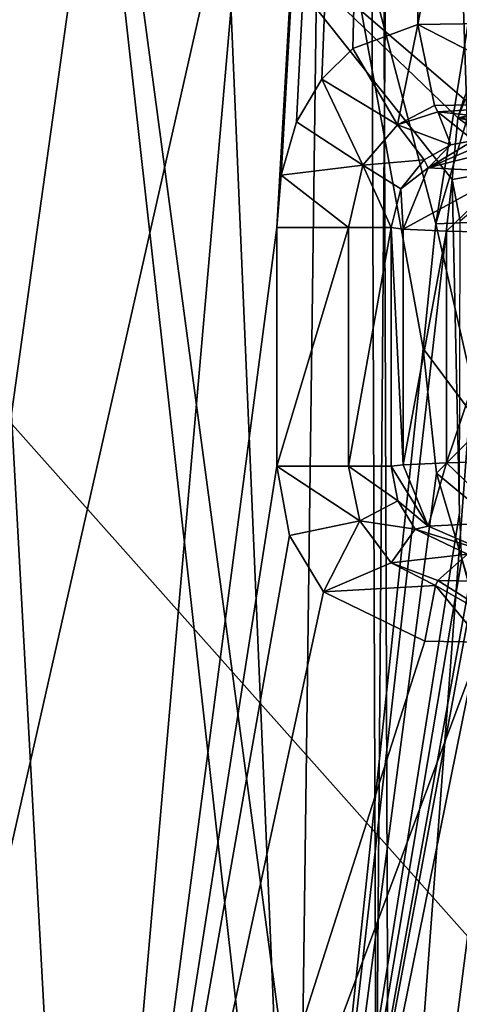
# Model space of a CAD drawing. Units: millimetres. Extents: x -73 to 73, y -77 to 54.
# Drawn here: x 38 to 46, y -61 to -44 of the extents above; entities that cross this region are included whole.
import ezdxf

# ---------------------------------------------------------------- set-up
doc = ezdxf.new("R2010")
doc.units = ezdxf.units.MM
doc.header["$LTSCALE"] = 33.374815
for name, color, linetype in [('101', 7, 'CONTINUOUS'), ('118', 7, 'CONTINUOUS'), ('119', 7, 'CONTINUOUS'), ('123', 7, 'CONTINUOUS'), ('124', 7, 'CONTINUOUS'), ('125', 7, 'CONTINUOUS'), ('1255', 7, 'CONTINUOUS'), ('1257', 7, 'CONTINUOUS'), ('1259', 7, 'CONTINUOUS'), ('1261', 7, 'CONTINUOUS'), ('1263', 7, 'CONTINUOUS'), ('1265', 7, 'CONTINUOUS'), ('129', 7, 'CONTINUOUS'), ('133', 7, 'CONTINUOUS'), ('134', 7, 'CONTINUOUS'), ('17', 7, 'CONTINUOUS'), ('439', 7, 'CONTINUOUS'), ('532', 7, 'CONTINUOUS'), ('6', 7, 'CONTINUOUS'), ('73', 7, 'CONTINUOUS'), ('74', 7, 'CONTINUOUS')]:
    doc.layers.add(name, color=color, linetype=linetype)

msp = doc.modelspace()

# ---------------------------------------------------------------- linework, layer by layer
at = {"layer": '101', "linetype": 'CONTINUOUS'}
for points in [[(42.754, -52.16, -15.997), (42.754, -48.04, -15.997), (43.992, -48.04, -16.098), (42.754, -52.16, -15.997)], [(42.754, -52.16, -15.997), (43.992, -48.04, -16.098), (43.991, -52.16, -16.098), (42.754, -52.16, -15.997)], [(44.729, -48.04, -17.096), (44.729, -52.16, -17.096), (43.991, -52.16, -16.098), (44.729, -48.04, -17.096)], [(43.992, -48.04, -16.098), (44.729, -48.04, -17.096), (43.991, -52.16, -16.098), (43.992, -48.04, -16.098)]]:
    msp.add_3dface(points, dxfattribs=at)
at = {"layer": '118', "linetype": 'CONTINUOUS'}
for points in [[(46.149, -46.535, -16.6), (46.398, -46.565, -17.775), (45.364, -47.008, -17.983), (46.149, -46.535, -16.6)], [(46.149, -46.535, -16.6), (45.364, -47.008, -17.983), (45.754, -46.612, -16.909), (46.149, -46.535, -16.6)], [(45.754, -46.612, -16.909), (45.364, -47.008, -17.983), (45.299, -46.872, -17.08), (45.754, -46.612, -16.909)], [(45.299, -46.872, -17.08), (45.364, -47.008, -17.983), (44.894, -47.373, -17.117), (45.299, -46.872, -17.08)], [(45.364, -47.008, -17.983), (44.931, -48.065, -18.047), (44.894, -47.373, -17.117), (45.364, -47.008, -17.983)], [(44.931, -48.065, -18.047), (44.729, -48.04, -17.096), (44.894, -47.373, -17.117), (44.931, -48.065, -18.047)]]:
    msp.add_3dface(points, dxfattribs=at)
at = {"layer": '119', "linetype": 'CONTINUOUS'}
for points in [[(46.398, -46.565, -17.775), (46.963, -46.603, -19.191), (45.364, -47.008, -17.983), (46.398, -46.565, -17.775)], [(46.963, -46.603, -19.191), (46.748, -47.077, -20.632), (45.364, -47.008, -17.983), (46.963, -46.603, -19.191)], [(46.748, -47.077, -20.632), (44.931, -48.065, -18.047), (45.364, -47.008, -17.983), (46.748, -47.077, -20.632)], [(45.684, -48.102, -19.935), (44.931, -48.065, -18.047), (46.748, -47.077, -20.632), (45.684, -48.102, -19.935)], [(47.024, -48.132, -21.463), (45.684, -48.102, -19.935), (46.748, -47.077, -20.632), (47.024, -48.132, -21.463)]]:
    msp.add_3dface(points, dxfattribs=at)
at = {"layer": '123', "linetype": 'CONTINUOUS'}
for points in [[(45.186, -44.535, -14.9), (46.348, -44.515, -14.199), (47.821, -45.891, -13.844), (45.186, -44.535, -14.9)], [(45.186, -44.535, -14.9), (47.821, -45.891, -13.844), (45.475, -45.933, -15.39), (45.186, -44.535, -14.9)], [(45.475, -45.933, -15.39), (47.821, -45.891, -13.844), (45.532, -46.043, -15.491), (45.475, -45.933, -15.39)], [(47.821, -45.891, -13.844), (48.217, -46.327, -14.341), (45.532, -46.043, -15.491), (47.821, -45.891, -13.844)], [(48.217, -46.327, -14.341), (46.149, -46.535, -16.6), (45.532, -46.043, -15.491), (48.217, -46.327, -14.341)]]:
    msp.add_3dface(points, dxfattribs=at)
at = {"layer": '124', "linetype": 'CONTINUOUS'}
for points in [[(44.729, -52.16, -17.096), (44.931, -52.135, -18.047), (45.364, -53.192, -17.983), (44.729, -52.16, -17.096)], [(44.729, -52.16, -17.096), (45.364, -53.192, -17.983), (44.839, -52.758, -17.021), (44.729, -52.16, -17.096)], [(44.839, -52.758, -17.021), (45.364, -53.192, -17.983), (45.143, -53.247, -16.826), (44.839, -52.758, -17.021)], [(45.364, -53.192, -17.983), (46.398, -53.635, -17.775), (45.143, -53.247, -16.826), (45.364, -53.192, -17.983)], [(46.398, -53.635, -17.775), (46.042, -53.678, -16.1), (45.143, -53.247, -16.826), (46.398, -53.635, -17.775)]]:
    msp.add_3dface(points, dxfattribs=at)
at = {"layer": '125', "linetype": 'CONTINUOUS'}
for points in [[(44.931, -52.135, -18.047), (45.684, -52.098, -19.935), (45.364, -53.192, -17.983), (44.931, -52.135, -18.047)], [(45.364, -53.192, -17.983), (45.684, -52.098, -19.935), (46.748, -53.123, -20.632), (45.364, -53.192, -17.983)], [(45.684, -52.098, -19.935), (47.024, -52.068, -21.463), (46.748, -53.123, -20.632), (45.684, -52.098, -19.935)], [(46.398, -53.635, -17.775), (45.364, -53.192, -17.983), (46.748, -53.123, -20.632), (46.398, -53.635, -17.775)]]:
    msp.add_3dface(points, dxfattribs=at)
at = {"layer": '1255', "linetype": 'CONTINUOUS'}
for points in [[(56.8, -8.843, -24.506), (56.8, -72.343, -26.169), (0.25, -8.843, -24.506), (56.8, -8.843, -24.506)], [(56.8, -72.343, -26.169), (9.928, -45.379, -25.463), (0.25, -8.843, -24.506), (56.8, -72.343, -26.169)], [(9.928, -45.379, -25.463), (56.8, -72.343, -26.169), (16.365, -53.22, -25.668), (9.928, -45.379, -25.463)], [(16.365, -53.22, -25.668), (56.8, -72.343, -26.169), (17.647, -58.184, -25.798), (16.365, -53.22, -25.668)], [(17.647, -58.184, -25.798), (56.8, -72.343, -26.169), (17.457, -63.307, -25.933), (17.647, -58.184, -25.798)]]:
    msp.add_3dface(points, dxfattribs=at)
at = {"layer": '1257', "linetype": 'CONTINUOUS'}
for points in [[(44.703, -72.343, 21.474), (54.27, -72.343, 17.722), (44.48, -8.843, 19.826), (44.703, -72.343, 21.474)], [(44.48, -8.843, 19.826), (54.27, -72.343, 17.722), (53.313, -8.843, 16.362), (44.48, -8.843, 19.826)]]:
    msp.add_3dface(points, dxfattribs=at)
at = {"layer": '1259', "linetype": 'CONTINUOUS'}
for points in [[(3.653, -72.343, 27.023), (44.48, -8.843, 19.826), (3.431, -8.843, 25.376), (3.653, -72.343, 27.023)], [(44.703, -72.343, 21.474), (44.48, -8.843, 19.826), (3.653, -72.343, 27.023), (44.703, -72.343, 21.474)]]:
    msp.add_3dface(points, dxfattribs=at)
at = {"layer": '1261', "linetype": 'CONTINUOUS'}
for points in [[(56.8, -10.343, -23.006), (0.25, -42.358, -23.845), (9.928, -45.393, -23.924), (56.8, -10.343, -23.006)], [(16.365, -53.233, -24.129), (56.8, -10.343, -23.006), (9.928, -45.393, -23.924), (16.365, -53.233, -24.129)], [(56.8, -72.357, -24.63), (56.8, -10.343, -23.006), (15.81, -68.175, -24.521), (56.8, -72.357, -24.63)], [(15.81, -68.175, -24.521), (56.8, -10.343, -23.006), (17.457, -63.32, -24.394), (15.81, -68.175, -24.521)], [(17.647, -58.197, -24.259), (56.8, -10.343, -23.006), (16.365, -53.233, -24.129), (17.647, -58.197, -24.259)], [(17.457, -63.32, -24.394), (56.8, -10.343, -23.006), (17.647, -58.197, -24.259), (17.457, -63.32, -24.394)]]:
    msp.add_3dface(points, dxfattribs=at)
at = {"layer": '1263', "linetype": 'CONTINUOUS'}
for points in [[(44.279, -10.343, 18.34), (52.45, -10.343, 15.135), (44.497, -72.357, 19.949), (44.279, -10.343, 18.34)], [(44.497, -72.357, 19.949), (52.45, -10.343, 15.135), (53.384, -72.357, 16.463), (44.497, -72.357, 19.949)]]:
    msp.add_3dface(points, dxfattribs=at)
at = {"layer": '1265', "linetype": 'CONTINUOUS'}
for points in [[(44.279, -10.343, 18.34), (44.497, -72.357, 19.949), (3.23, -10.343, 23.889), (44.279, -10.343, 18.34)], [(3.23, -10.343, 23.889), (44.497, -72.357, 19.949), (3.447, -72.357, 25.498), (3.23, -10.343, 23.889)]]:
    msp.add_3dface(points, dxfattribs=at)
at = {"layer": '129', "linetype": 'CONTINUOUS'}
for points in [[(46.042, -53.678, -16.1), (47.518, -54.165, -13.897), (45.53, -54.129, -15.197), (46.042, -53.678, -16.1)], [(45.53, -54.129, -15.197), (47.247, -55.214, -13.565), (45.49, -54.218, -15.128), (45.53, -54.129, -15.197)], [(47.518, -54.165, -13.897), (47.247, -55.214, -13.565), (45.53, -54.129, -15.197), (47.518, -54.165, -13.897)], [(46.3, -55.195, -14.231), (45.309, -55.178, -14.831), (45.49, -54.218, -15.128), (46.3, -55.195, -14.231)], [(47.247, -55.214, -13.565), (46.3, -55.195, -14.231), (45.49, -54.218, -15.128), (47.247, -55.214, -13.565)]]:
    msp.add_3dface(points, dxfattribs=at)
at = {"layer": '133', "linetype": 'CONTINUOUS'}
for points in [[(42.97, -53.354, -15.917), (42.754, -52.16, -15.997), (44.185, -53.099, -15.986), (42.97, -53.354, -15.917)], [(42.754, -52.16, -15.997), (43.991, -52.16, -16.098), (44.185, -53.099, -15.986), (42.754, -52.16, -15.997)], [(44.729, -52.16, -17.096), (44.839, -52.758, -17.021), (43.991, -52.16, -16.098), (44.729, -52.16, -17.096)], [(43.991, -52.16, -16.098), (44.839, -52.758, -17.021), (44.185, -53.099, -15.986), (43.991, -52.16, -16.098)], [(44.839, -52.758, -17.021), (45.143, -53.247, -16.826), (44.185, -53.099, -15.986), (44.839, -52.758, -17.021)], [(43.555, -54.329, -15.685), (42.97, -53.354, -15.917), (44.185, -53.099, -15.986), (43.555, -54.329, -15.685)], [(43.555, -54.329, -15.685), (44.185, -53.099, -15.986), (44.729, -53.828, -15.664), (43.555, -54.329, -15.685)], [(44.185, -53.099, -15.986), (45.143, -53.247, -16.826), (44.729, -53.828, -15.664), (44.185, -53.099, -15.986)], [(45.143, -53.247, -16.826), (46.042, -53.678, -16.1), (44.729, -53.828, -15.664), (45.143, -53.247, -16.826)], [(46.042, -53.678, -16.1), (45.53, -54.129, -15.197), (44.729, -53.828, -15.664), (46.042, -53.678, -16.1)], [(45.49, -54.218, -15.128), (43.555, -54.329, -15.685), (44.729, -53.828, -15.664), (45.49, -54.218, -15.128)], [(45.53, -54.129, -15.197), (45.49, -54.218, -15.128), (44.729, -53.828, -15.664), (45.53, -54.129, -15.197)], [(45.309, -55.178, -14.831), (43.555, -54.329, -15.685), (45.49, -54.218, -15.128), (45.309, -55.178, -14.831)]]:
    msp.add_3dface(points, dxfattribs=at)
at = {"layer": '134', "linetype": 'CONTINUOUS'}
for points in [[(44.062, -44.95, -15.464), (45.186, -44.535, -14.9), (44.834, -46.265, -15.811), (44.062, -44.95, -15.464)], [(45.186, -44.535, -14.9), (45.475, -45.933, -15.39), (44.834, -46.265, -15.811), (45.186, -44.535, -14.9)], [(43.526, -45.478, -15.697), (44.062, -44.95, -15.464), (44.834, -46.265, -15.811), (43.526, -45.478, -15.697)], [(43.093, -46.217, -15.871), (43.526, -45.478, -15.697), (44.235, -46.961, -16.029), (43.093, -46.217, -15.871)], [(44.235, -46.961, -16.029), (43.526, -45.478, -15.697), (44.834, -46.265, -15.811), (44.235, -46.961, -16.029)], [(45.475, -45.933, -15.39), (45.532, -46.043, -15.491), (44.834, -46.265, -15.811), (45.475, -45.933, -15.39)], [(45.532, -46.043, -15.491), (45.754, -46.612, -16.909), (44.834, -46.265, -15.811), (45.532, -46.043, -15.491)], [(45.532, -46.043, -15.491), (46.149, -46.535, -16.6), (45.754, -46.612, -16.909), (45.532, -46.043, -15.491)], [(42.824, -47.138, -15.971), (43.093, -46.217, -15.871), (44.235, -46.961, -16.029), (42.824, -47.138, -15.971)], [(45.299, -46.872, -17.08), (44.235, -46.961, -16.029), (44.834, -46.265, -15.811), (45.299, -46.872, -17.08)], [(45.754, -46.612, -16.909), (45.299, -46.872, -17.08), (44.834, -46.265, -15.811), (45.754, -46.612, -16.909)], [(45.299, -46.872, -17.08), (44.894, -47.373, -17.117), (44.235, -46.961, -16.029), (45.299, -46.872, -17.08)], [(43.992, -48.04, -16.098), (42.824, -47.138, -15.971), (44.235, -46.961, -16.029), (43.992, -48.04, -16.098)], [(44.729, -48.04, -17.096), (43.992, -48.04, -16.098), (44.235, -46.961, -16.029), (44.729, -48.04, -17.096)], [(44.894, -47.373, -17.117), (44.729, -48.04, -17.096), (44.235, -46.961, -16.029), (44.894, -47.373, -17.117)], [(42.754, -48.04, -15.997), (42.824, -47.138, -15.971), (43.992, -48.04, -16.098), (42.754, -48.04, -15.997)]]:
    msp.add_3dface(points, dxfattribs=at)
at = {"layer": '17', "linetype": 'CONTINUOUS'}
for points in [[(46.743, -40.263, 10.053), (45.498, -47.974, 11.126), (43.484, -40.325, 12.408), (46.743, -40.263, 10.053)], [(46.14, -45.81, 10.604), (45.498, -47.974, 11.126), (46.743, -40.263, 10.053), (46.14, -45.81, 10.604)], [(35.675, -40.365, 13.937), (39.69, -40.36, 13.739), (35.454, -70.687, 13.914), (35.675, -40.365, 13.937)], [(35.454, -70.687, 13.914), (39.69, -40.36, 13.739), (43.086, -70.716, 12.608), (35.454, -70.687, 13.914)], [(39.69, -40.36, 13.739), (43.484, -40.325, 12.408), (43.086, -70.716, 12.608), (39.69, -40.36, 13.739)], [(43.484, -40.325, 12.408), (45.278, -50.124, 11.29), (43.086, -70.716, 12.608), (43.484, -40.325, 12.408)], [(45.498, -47.974, 11.126), (45.278, -50.124, 11.29), (43.484, -40.325, 12.408), (45.498, -47.974, 11.126)], [(41.876, -42.295, -13.123), (34.802, -42.311, -13.826), (35.454, -70.687, -13.914), (41.876, -42.295, -13.123)], [(43.086, -70.716, -12.608), (41.876, -42.295, -13.123), (35.454, -70.687, -13.914), (43.086, -70.716, -12.608)], [(46.738, -44.029, -10.058), (41.876, -42.295, -13.123), (45.981, -45.816, -10.74), (46.738, -44.029, -10.058)], [(45.981, -45.816, -10.74), (41.876, -42.295, -13.123), (45.879, -46.143, -10.824), (45.981, -45.816, -10.74)], [(45.879, -46.143, -10.824), (41.876, -42.295, -13.123), (45.781, -47.209, -10.903), (45.879, -46.143, -10.824)], [(45.781, -47.209, -10.903), (41.876, -42.295, -13.123), (43.086, -70.716, -12.608), (45.781, -47.209, -10.903)], [(45.908, -52.963, -10.8), (45.781, -47.209, -10.903), (43.086, -70.716, -12.608), (45.908, -52.963, -10.8)], [(45.915, -47.922, -10.795), (45.781, -47.209, -10.903), (45.908, -52.963, -10.8), (45.915, -47.922, -10.795)], [(45.278, -50.124, 11.29), (45.509, -52.278, 11.118), (43.086, -70.716, 12.608), (45.278, -50.124, 11.29)], [(45.509, -52.278, 11.118), (46.133, -54.372, 10.611), (43.086, -70.716, 12.608), (45.509, -52.278, 11.118)], [(45.946, -53.755, -10.769), (45.908, -52.963, -10.8), (43.086, -70.716, -12.608), (45.946, -53.755, -10.769)], [(46.076, -54.219, -10.66), (45.946, -53.755, -10.769), (43.086, -70.716, -12.608), (46.076, -54.219, -10.66)], [(48.857, -70.832, -7.443), (46.076, -54.219, -10.66), (43.086, -70.716, -12.608), (48.857, -70.832, -7.443)], [(46.133, -54.372, 10.611), (46.307, -54.81, 10.458), (43.086, -70.716, 12.608), (46.133, -54.372, 10.611)], [(46.307, -54.81, 10.458), (47.753, -57.699, 8.965), (43.086, -70.716, 12.608), (46.307, -54.81, 10.458)], [(43.086, -70.716, 12.608), (47.753, -57.699, 8.965), (48.857, -70.832, 7.443), (43.086, -70.716, 12.608)]]:
    msp.add_3dface(points, dxfattribs=at)
at = {"layer": '439', "linetype": 'CONTINUOUS'}
for points in [[(45.498, -47.974, 11.126), (46.14, -45.81, 10.604), (46.49, -47.935, 10.785), (45.498, -47.974, 11.126)], [(45.278, -50.124, 11.29), (45.498, -47.974, 11.126), (46.3, -51.49, 10.912), (45.278, -50.124, 11.29)], [(45.498, -47.974, 11.126), (46.49, -47.935, 10.785), (46.3, -51.49, 10.912), (45.498, -47.974, 11.126)], [(45.509, -52.278, 11.118), (45.278, -50.124, 11.29), (46.3, -51.49, 10.912), (45.509, -52.278, 11.118)], [(45.509, -52.278, 11.118), (46.3, -51.49, 10.912), (46.929, -53.46, 10.474), (45.509, -52.278, 11.118)], [(46.133, -54.372, 10.611), (45.509, -52.278, 11.118), (46.929, -53.46, 10.474), (46.133, -54.372, 10.611)]]:
    msp.add_3dface(points, dxfattribs=at)
at = {"layer": '532', "linetype": 'CONTINUOUS'}
for points in [[(45.981, -45.816, -10.74), (45.879, -46.143, -10.824), (46.002, -45.831, -10.722), (45.981, -45.816, -10.74)], [(46.002, -45.831, -10.722), (45.879, -46.143, -10.824), (46.346, -46.047, -10.512), (46.002, -45.831, -10.722)], [(46.346, -46.047, -10.512), (45.879, -46.143, -10.824), (46.573, -46.171, -10.431), (46.346, -46.047, -10.512)], [(45.879, -46.143, -10.824), (45.781, -47.209, -10.903), (47.026, -46.991, -10.469), (45.879, -46.143, -10.824)], [(47.264, -46.475, -10.386), (45.879, -46.143, -10.824), (47.026, -46.991, -10.469), (47.264, -46.475, -10.386)], [(45.879, -46.143, -10.824), (47.264, -46.475, -10.386), (46.573, -46.171, -10.431), (45.879, -46.143, -10.824)], [(45.781, -47.209, -10.903), (45.915, -47.922, -10.795), (47.026, -46.991, -10.469), (45.781, -47.209, -10.903)]]:
    msp.add_3dface(points, dxfattribs=at)
at = {"layer": '6', "linetype": 'CONTINUOUS'}
for points in [[(44.89, -10.826, -15.058), (51.545, -10.691, -8.8), (45.186, -44.535, -14.9), (44.89, -10.826, -15.058)], [(45.186, -44.535, -14.9), (51.545, -10.691, -8.8), (46.348, -44.515, -14.199), (45.186, -44.535, -14.9)], [(39.391, -73.636, -16.831), (31.405, -73.653, -16.053), (35.957, -10.867, -16.968), (39.391, -73.636, -16.831)], [(35.123, -73.635, 16.896), (44.391, -73.669, 15.309), (35.957, -10.867, 16.968), (35.123, -73.635, 16.896)], [(44.89, -10.826, -15.058), (39.391, -73.636, -16.831), (35.957, -10.867, -16.968), (44.89, -10.826, -15.058)], [(35.957, -10.867, 16.968), (44.391, -73.669, 15.309), (44.89, -10.826, 15.058), (35.957, -10.867, 16.968)], [(39.391, -73.636, -16.831), (44.89, -10.826, -15.058), (42.754, -48.04, -15.997), (39.391, -73.636, -16.831)], [(42.754, -48.04, -15.997), (44.89, -10.826, -15.058), (42.824, -47.138, -15.971), (42.754, -48.04, -15.997)], [(42.824, -47.138, -15.971), (44.89, -10.826, -15.058), (43.093, -46.217, -15.871), (42.824, -47.138, -15.971)], [(43.093, -46.217, -15.871), (44.89, -10.826, -15.058), (43.526, -45.478, -15.697), (43.093, -46.217, -15.871)], [(43.526, -45.478, -15.697), (44.89, -10.826, -15.058), (44.062, -44.95, -15.464), (43.526, -45.478, -15.697)], [(44.062, -44.95, -15.464), (44.89, -10.826, -15.058), (45.186, -44.535, -14.9), (44.062, -44.95, -15.464)], [(44.89, -10.826, 15.058), (44.391, -73.669, 15.309), (46.168, -50.1, 14.316), (44.89, -10.826, 15.058)], [(47.486, -44.412, 13.381), (44.89, -10.826, 15.058), (46.451, -47.535, 14.131), (47.486, -44.412, 13.381)], [(46.451, -47.535, 14.131), (44.89, -10.826, 15.058), (46.168, -50.1, 14.316), (46.451, -47.535, 14.131)], [(42.754, -52.16, -15.997), (39.391, -73.636, -16.831), (42.754, -48.04, -15.997), (42.754, -52.16, -15.997)], [(46.168, -50.1, 14.316), (44.391, -73.669, 15.309), (47.115, -54.876, 13.663), (46.168, -50.1, 14.316)], [(39.391, -73.636, -16.831), (42.754, -52.16, -15.997), (42.97, -53.354, -15.917), (39.391, -73.636, -16.831)], [(43.555, -54.329, -15.685), (39.391, -73.636, -16.831), (42.97, -53.354, -15.917), (43.555, -54.329, -15.685)], [(45.309, -55.178, -14.831), (39.391, -73.636, -16.831), (43.555, -54.329, -15.685), (45.309, -55.178, -14.831)], [(44.391, -73.669, 15.309), (51.398, -73.804, 9.038), (47.115, -54.876, 13.663), (44.391, -73.669, 15.309)], [(46.3, -55.195, -14.231), (39.391, -73.636, -16.831), (45.309, -55.178, -14.831), (46.3, -55.195, -14.231)], [(46.845, -73.7, -13.859), (39.391, -73.636, -16.831), (46.3, -55.195, -14.231), (46.845, -73.7, -13.859)]]:
    msp.add_3dface(points, dxfattribs=at)
at = {"layer": '73', "linetype": 'CONTINUOUS'}
for points in [[(44.931, -48.065, -18.047), (45.684, -48.102, -19.935), (44.931, -52.135, -18.047), (44.931, -48.065, -18.047)], [(44.931, -52.135, -18.047), (45.684, -48.102, -19.935), (45.684, -52.098, -19.935), (44.931, -52.135, -18.047)], [(45.684, -48.102, -19.935), (47.024, -48.132, -21.463), (45.684, -52.098, -19.935), (45.684, -48.102, -19.935)], [(45.684, -52.098, -19.935), (47.024, -48.132, -21.463), (47.024, -52.068, -21.463), (45.684, -52.098, -19.935)]]:
    msp.add_3dface(points, dxfattribs=at)
at = {"layer": '74', "linetype": 'CONTINUOUS'}
for points in [[(44.931, -48.065, -18.047), (44.931, -52.135, -18.047), (44.729, -48.04, -17.096), (44.931, -48.065, -18.047)], [(44.931, -52.135, -18.047), (44.729, -52.16, -17.096), (44.729, -48.04, -17.096), (44.931, -52.135, -18.047)]]:
    msp.add_3dface(points, dxfattribs=at)

doc.saveas('drawing.dxf')
